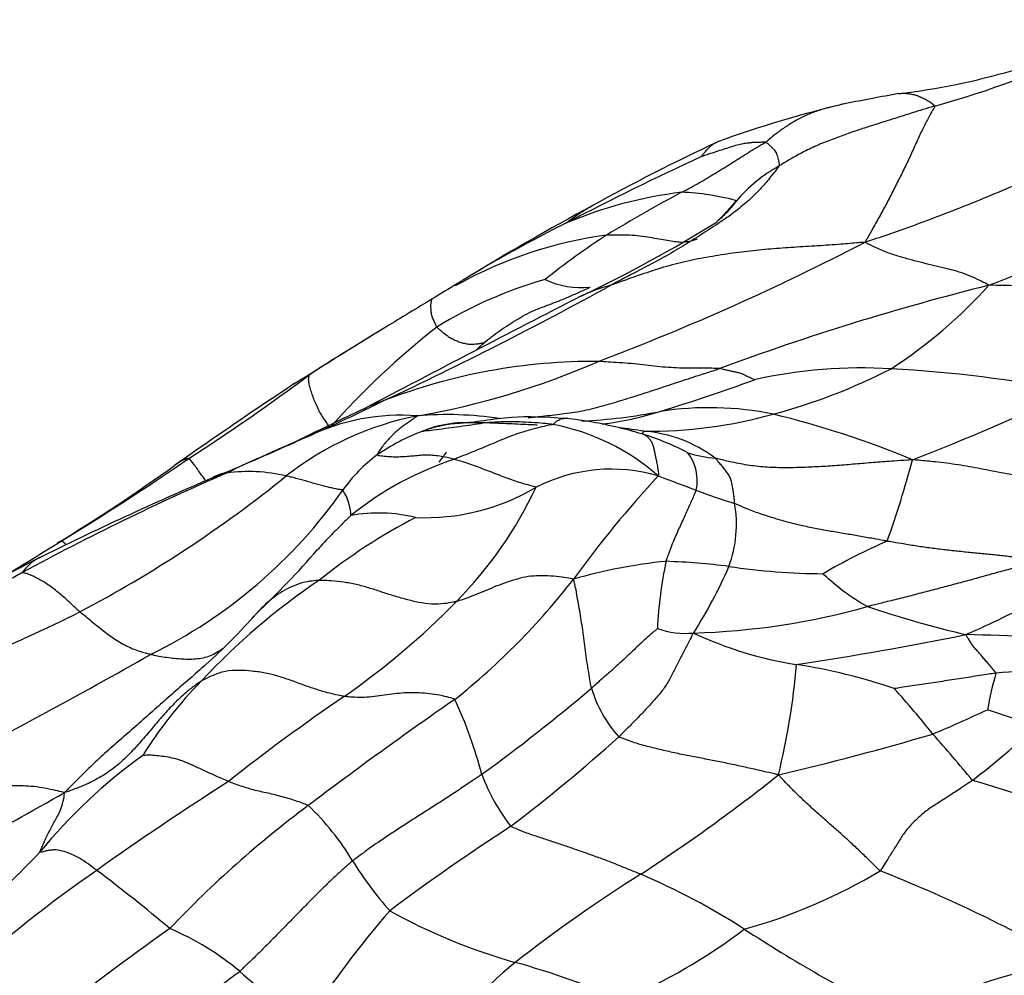
# Model space of a CAD drawing. Units: millimetres. Extents: x 0 to 835, y 0 to 1165.
# Drawn here: x 731 to 739, y 287 to 295 of the extents above; entities that cross this region are included whole.
import ezdxf
from ezdxf import colors
from ezdxf.entities.mleader import LeaderData, LeaderLine
from ezdxf.math import Vec2, Vec3

# ---------------------------------------------------------------- set-up
doc = ezdxf.new("R2010")
doc.units = ezdxf.units.MM
doc.layers.add('DV6_Défaut', color=7, linetype='Continuous')
doc.layers.add('Défaut', color=7, linetype='Continuous')

# ---------------------------------------------------------------- blocks, each defined once
blk = doc.blocks.new('_DOT')
at = {"color": 0}
blk.add_line((0, 0), (-1, 0), dxfattribs=at)
at = {"color": 0, "const_width": 0.333}
blk.add_lwpolyline([(-0.1665, 0, 1), (0.1665, 0, 1)], format="xyb", close=True, dxfattribs=at)
blk = doc.blocks.new('SE5')
at = {"layer": 'DV6_Défaut', "color": 7, "linetype": 'Continuous'}
for centre, radius, start, end in [((735.992, 301.4377), 7.6885, 285.42051, 295.73969), ((737.079, 299.7587), 5.6691, 276.70011, 286.38533), ((741.5597, 272.6657), 21.7998, 100.0902, 101.24945), ((739.4166, 285.0299), 9.2603, 103.16991, 110.00037), ((744.0443, 277.1607), 18.3126, 115.1844, 118.82638), ((747.2614, 269.5658), 26.5023, 114.86125, 117.53757), ((710.2446, 364.4169), 77.2124, 291.451393, 293.53052), ((737.3697, 292.4255), 1.2662, 118.90133, 139.67011), ((736.3762, 289.833), 3.5099, 96.9016, 112.93199), ((742.5012, 281.1311), 13.8335, 118.24602, 121.18561), ((735.9033, 291.4877), 1.8303, 74.05467, 88.39819), ((746.0277, 273.1783), 22.7585, 118.33215, 121.43773), ((734.4897, 294.8817), 2.519, 314.20617, 319.47599), ((734.3129, 295.0556), 2.7664, 317.07759, 319.11693), ((739.9491, 283.1165), 11.1082, 116.40795, 121.4167), ((730.4506, 302.344), 10.9309, 295.31675, 302.0193), ((735.8211, 289.4524), 3.5462, 97.82858, 118.76995), ((738.785, 287.6577), 6.3289, 122.99932, 128.65483), ((727.8448, 311.4978), 20.9322, 290.78066, 297.35566), ((719.5149, 321.4341), 32.948, 295.13094, 298.77098), ((741.2739, 280.485), 14.0449, 120.65927, 121.65226), ((735.7951, 289.1942), 3.5395, 105.79329, 121.57509), ((735.8211, 289.4524), 3.5462, 118.76995, 119.15499), ((735.132, 293.2472), 0.7134, 245.10973, 275.65758), ((735.7158, 291.2369), 1.3605, 104.58913, 116.09654), ((743.6194, 272.014), 21.1718, 104.04284, 110.31666), ((735.428, 295.3196), 4.1208, 303.08597, 317.8293), ((738.4383, 281.7034), 10.8498, 79.7872, 89.76859), ((837.0517, 93.9843), 223.1207, 117.180576, 117.697451), ((757.4816, 253.2456), 45.7404, 121.02917, 121.58457), ((755.0994, 256.6753), 41.5716, 121.26661, 122.31949), ((738.1878, 286.8144), 6.8657, 128.20196, 138.28013), ((748.2355, 267.9312), 28.388, 121.21058, 121.44026), ((748.2355, 267.9312), 28.388, 121.44026, 122.71577), ((735.2348, 287.1399), 4.7875, 89.56212, 111.14829), ((732.6972, 297.7965), 6.4089, 279.74487, 293.6813), ((722.4679, 305.8264), 17.4634, 302.69964, 306.65124), ((734.3273, 289.2912), 2.9039, 119.60812, 122.60995), ((737.4369, 287.8328), 4.0413, 86.58726, 102.60146), ((735.4328, 296.2544), 4.9283, 285.00178, 297.09515), ((737.0158, 280.251), 11.6348, 79.34451, 86.73962), ((757.0211, 255.193), 43.8649, 123.55631, 125.1164), ((731.3174, 306.1262), 15.2754, 286.97893, 290.05314), ((731.7268, 307.1664), 17.1763, 290.89636, 295.66906), ((724.3401, 310.2253), 20.7547, 294.29635, 296.21254), ((733.8481, 290.5472), 1.1112, 107.84782, 117.16415), ((747.9528, 260.4398), 34.3589, 115.16121, 116.14633), ((733.6466, 289.7307), 1.7546, 85.57514, 115.91644), ((734.024, 288.6156), 2.8747, 81.32888, 94.82892), ((734.912, 295.8629), 4.4318, 272.86511, 281.27072), ((734.9935, 293.9768), 2.5824, 276.85027, 287.68855), ((735.6835, 295.1758), 3.8218, 269.41753, 285.55648), ((736.1802, 288.8918), 2.6554, 78.52413, 98.70855), ((734.8736, 283.9441), 7.7697, 67.45017, 76.34021), ((734.2786, 288.9724), 2.5564, 101.20229, 128.02477), ((734.5502, 289.6005), 1.842, 48.79914, 79.1301), ((734.6281, 288.0585), 3.4217, 75.89552, 83.24198), ((734.4021, 289.7921), 1.6646, 110.33742, 124.84104), ((734.9611, 287.0976), 4.3112, 80.87595, 83.53897), ((734.6679, 288.1631), 3.3106, 72.74033, 76.12412), ((734.5491, 287.522), 3.9616, 75.2093, 76.65451), ((735.5583, 290.2407), 1.1169, 52.9782, 85.56486), ((735.0257, 289.3307), 2.0894, 61.98132, 72.6089), ((723.4006, 312.0212), 22.7763, 292.46657, 294.31013), ((739.2387, 276.2421), 16.3537, 112.88207, 115.44345), ((734.1914, 290.153), 1.2484, 126.36778, 144.98428), ((727.5273, 295.7345), 7.9306, 324.23775, 324.99251), ((736.3406, 292.3111), 1.1838, 253.64462, 264.68245), ((735.7063, 290.9471), 0.3776, 348.11833, 37.16465), ((720.3374, 307.8352), 20.3172, 301.16718, 304.69576), ((734.9124, 288.5837), 2.6698, 107.97105, 128.9088), ((730.2342, 293.1156), 7.876, 340.21589, 345.32151), ((740.782, 271.2835), 21.507, 113.48053, 118.4577), ((722.2708, 304.3908), 16.3684, 301.48617, 305.5526), ((732.2294, 290.7706), 0.2396, 93.98321, 121.87517), ((732.3954, 289.6786), 1.3435, 76.7242, 97.8111), ((735.3784, 289.678), 1.364, 73.59974, 117.01558), ((743.4622, 264.4815), 28.8241, 113.20609, 116.37292), ((726.2083, 299.0139), 10.3265, 297.68445, 308.97781), ((742.2738, 284.9316), 8.8908, 137.07574, 144.1625), ((741.7224, 306.3979), 16.5233, 248.86095, 250.01754), ((729.7432, 293.2782), 4.1878, 296.14467, 324.88697), ((732.841, 290.6497), 0.3947, 1.66919, 33.81873), ((733.8444, 292.4359), 1.7934, 267.49326, 300.65722), ((731.639, 292.3729), 3.4529, 315.55615, 334.62472), ((737.3003, 293.9017), 3.2702, 248.01039, 253.85904), ((735.4139, 290.588), 0.9924, 339.64944, 10.00479), ((733.4608, 289.4065), 1.2748, 76.14949, 100.1775), ((735.9932, 286.3651), 4.824, 117.49643, 128.75931), ((707.6338, 327.6643), 43.8629, 301.10653, 301.96101), ((739.5516, 286.0388), 4.8052, 113.3727, 120.41452), ((727.3311, 295.2599), 7.4502, 313.44242, 319.09467), ((741.858, 268.4836), 24.5277, 117.08955, 121.61717), ((730.8485, 289.9725), 0.3837, 120.09003, 145.13986), ((730.8485, 289.9725), 0.3837, 116.79905, 120.09003), ((736.229, 286.1675), 4.1363, 95.579, 106.32615), ((739.1695, 289.5759), 3.4169, 168.0359, 177.38126), ((735.5982, 284.1693), 6.1192, 82.99599, 87.85817), ((732.7876, 291.7848), 3.8767, 327.37954, 336.56151), ((737.1317, 295.3677), 5.185, 261.26531, 269.85945), ((736.0214, 285.5864), 5.4688, 123.87654, 137.21661), ((730.4326, 293.7384), 5.8686, 308.562, 322.14519), ((738.4048, 291.5359), 1.8666, 226.4612, 240.40155), ((729.558, 294.3988), 6.3573, 304.73275, 315.6534), ((735.3746, 296.4019), 7.3267, 293.47571, 298.72013), ((726.3112, 299.0919), 10.3486, 286.58568, 296.97948), ((735.8813, 295.6257), 5.9332, 271.65512, 285.66006), ((740.4029, 298.6147), 9.1787, 251.44979, 256.71196), ((728.9221, 292.9447), 4.6956, 311.65392, 318.77997), ((735.9894, 290.3943), 0.7021, 250.60393, 275.17495), ((737.3771, 292.5064), 3.1077, 244.77588, 261.17215), ((732.1713, 320.2649), 31.1899, 278.72046, 281.31943), ((738.0434, 275.911), 13.773, 84.41437, 88.96055), ((706.6437, 333.4422), 50.5124, 297.29111, 299.59297), ((730.7781, 289.9723), 6.1455, 346.41381, 354.98897), ((736.2295, 284.9893), 4.4966, 70.87454, 81.42263), ((739.0525, 283.8409), 5.5475, 86.5623, 95.29911), ((734.439, 286.8833), 3.4287, 135.16033, 148.24838), ((741.0896, 288.6146), 2.6574, 163.60393, 170.24619), ((725.6719, 300.4548), 14.7232, 305.93363, 310.39749), ((736.212, 289.5399), 1.0417, 196.61175, 222.09338), ((733.1665, 285.0526), 6.1719, 38.13713, 42.6935), ((742.6875, 275.2529), 16.8582, 124.33086, 128.34649), ((753.5277, 261.0216), 34.1902, 124.64517, 127.13998), ((730.6695, 287.5726), 3.7672, 14.77615, 24.74466), ((731.9104, 303.1574), 15.5447, 293.14699, 294.96206), ((730.8829, 266.0659), 24.2181, 70.75052, 71.7416), ((734.5984, 293.3851), 6.1701, 307.40555, 313.77696), ((725.4783, 299.97), 14.9352, 307.40609, 311.83089), ((730.8746, 313.3414), 25.4992, 283.32545, 286.27548), ((727.1974, 279.2653), 14.4667, 39.58554, 41.568), ((734.1248, 285.0695), 4.4562, 125.71601, 140.66694), ((735.7829, 289.0748), 1.5672, 200.20647, 218.16771), ((727.2062, 300.5756), 15.3702, 303.18354, 308.39186), ((746.3834, 266.3118), 26.2972, 122.56592, 125.41229), ((732.9338, 270.1821), 19.0854, 70.42132, 73.52481), ((712.8147, 320.028), 36.4383, 296.78916, 299.72361), ((738.009, 281.3702), 8.5998, 126.57234, 136.7253), ((731.3836, 286.6966), 2.1797, 31.10511, 46.46777), ((744.536, 272.717), 18.3449, 122.97715, 126.76915), ((725.5526, 292.7324), 7.0484, 304.93564, 316.64984), ((735.6761, 289.3072), 2.8444, 211.46204, 221.77483), ((737.1345, 279.0867), 10.5271, 124.67568, 132.22958), ((722.6552, 276.4435), 14.1345, 49.96339, 53.08244), ((742.2092, 277.2252), 12.3857, 122.14812, 127.98199), ((733.3405, 282.3723), 5.8053, 57.37214, 66.89411), ((735.2755, 291.5876), 4.4882, 285.44331, 300.99925), ((733.0119, 276.1609), 12.4506, 60.62288, 68.44093), ((740.5504, 281.404), 9.2215, 139.34186, 146.39712), ((735.9145, 291.6822), 4.8786, 241.0741, 254.20875), ((741.2424, 273.6238), 16.6206, 124.83853, 129.32767), ((730.8554, 285.1647), 2.2823, 50.04618, 66.98735), ((733.6843, 290.9162), 4.5956, 292.81474, 307.32155), ((743.8633, 298.6575), 13.5838, 237.02832, 243.09334), ((736.5447, 284.574), 3.1079, 129.04576, 148.59505), ((732.6595, 280.0681), 7.183, 66.9986, 74.43528), ((741.2538, 278.2411), 9.0253, 103.67801, 113.07776), ((689.8492, 343.6958), 70.9085, 305.627529, 306.796006), ((734.8294, 289.7251), 3.7674, 228.25553, 238.65861)]:
    blk.add_arc(centre, radius, start, end, dxfattribs=at)
for points, knots in [([(737.7404, 294.1283), (737.7459, 294.1292), (737.7634, 294.1314), (737.7931, 294.1321), (737.8289, 294.1285), (737.8646, 294.1206), (737.8999, 294.1095), (737.9343, 294.0957), (737.9692, 294.0779), (738.001, 294.0581), (738.0248, 294.0395), (738.0368, 294.0295), (738.0364, 294.026)], [0, 0, 0, 0, 0.054666, 0.172832, 0.290999, 0.409166, 0.527333, 0.6455, 0.763666, 0.881833, 0.970458, 1, 1, 1, 1]), ([(737.3078, 294.0468), (737.2884, 294.043), (737.2368, 294.0322), (737.1541, 294.0121), (737.0602, 293.9836), (736.9693, 293.9477), (736.8837, 293.9013), (736.801, 293.8496), (736.7293, 293.7977), (736.6794, 293.756), (736.6547, 293.7347), (736.6478, 293.7298)], [0, 0, 0, 0, 0.078579, 0.210211, 0.341842, 0.473474, 0.605105, 0.736737, 0.868368, 0.967092, 1, 1, 1, 1]), ([(738.0364, 294.026), (738.0265, 294.0231), (737.9869, 294.0115), (737.9076, 293.9881), (737.799, 293.9537), (737.6806, 293.9158), (737.562, 293.8788), (737.4437, 293.8408), (737.3258, 293.8014), (737.2084, 293.7588), (737.0917, 293.713), (736.977, 293.6602), (736.8741, 293.6052), (736.8014, 293.561), (736.7652, 293.5384), (736.7577, 293.534)], [0, 0, 0, 0, 0.022727, 0.090909, 0.181818, 0.272727, 0.363636, 0.454545, 0.545455, 0.636364, 0.727273, 0.818182, 0.909091, 0.977273, 1, 1, 1, 1]), ([(738.0364, 294.026), (738.0359, 294.0204), (738.0202, 293.9938), (737.9892, 293.9395), (737.9468, 293.8574), (737.9002, 293.7599), (737.8525, 293.6527), (737.8017, 293.5445), (737.7488, 293.4384), (737.6942, 293.3302), (737.638, 293.2206), (737.5801, 293.1136), (737.5262, 293.0184), (737.4867, 292.9505), (737.467, 292.9167), (737.4634, 292.9064)], [0, 0, 0, 0, 0.022727, 0.090909, 0.181818, 0.272727, 0.363636, 0.454545, 0.545455, 0.636364, 0.727273, 0.818182, 0.909091, 0.977273, 1, 1, 1, 1]), ([(740.2022, 294.0102), (740.1833, 294.0022), (740.0998, 293.9691), (739.9327, 293.9028), (739.7032, 293.8101), (739.4543, 293.7061), (739.2056, 293.6023), (738.959, 293.4923), (738.7129, 293.3813), (738.4656, 293.2777), (738.2177, 293.1779), (737.9691, 293.0819), (737.7406, 292.9995), (737.5742, 292.9426), (737.491, 292.9146), (737.4634, 292.9064)], [0, 0, 0, 0, 0.022727, 0.090909, 0.181818, 0.272727, 0.363636, 0.454545, 0.545455, 0.636364, 0.727273, 0.818182, 0.909091, 0.977273, 1, 1, 1, 1]), ([(735.9544, 293.3174), (735.96, 293.3204), (735.9822, 293.3317), (736.0265, 293.3544), (736.0854, 293.3878), (736.1501, 293.4241), (736.2117, 293.4627), (736.2731, 293.5001), (736.3352, 293.537), (736.3951, 293.5763), (736.4571, 293.6153), (736.5201, 293.6546), (736.5781, 293.6899), (736.6214, 293.7143), (736.6431, 293.7263), (736.6478, 293.7298)], [0, 0, 0, 0, 0.022727, 0.090909, 0.181818, 0.272727, 0.363636, 0.454545, 0.545455, 0.636364, 0.727273, 0.818182, 0.909091, 0.977273, 1, 1, 1, 1]), ([(736.1192, 293.612), (736.1203, 293.6131), (736.1281, 293.6238), (736.1436, 293.6446), (736.1663, 293.6709), (736.1921, 293.6976), (736.2198, 293.7181), (736.2396, 293.7278), (736.2494, 293.7317)], [0, 0, 0, 0, 0.0509285, 0.2037139, 0.4074278, 0.6111417, 0.8148555, 1, 1, 1, 1]), ([(736.6478, 293.7298), (736.6457, 293.7302), (736.634, 293.7295), (736.6102, 293.7281), (736.5768, 293.7277), (736.5393, 293.7264), (736.4994, 293.7211), (736.462, 293.7175), (736.4134, 293.7064), (736.3542, 293.6869), (736.2974, 293.6696), (736.2377, 293.6505), (736.1826, 293.6316), (736.1422, 293.6191), (736.1216, 293.6126), (736.1192, 293.612)], [0, 0, 0, 0, 0.022727, 0.090909, 0.181818, 0.272727, 0.363636, 0.454545, 0.545455, 0.636364, 0.727273, 0.818182, 0.909091, 0.977273, 1, 1, 1, 1]), ([(736.6478, 293.7298), (736.6499, 293.7294), (736.6548, 293.7251), (736.6647, 293.7166), (736.6794, 293.7035), (736.6955, 293.6881), (736.7091, 293.6732), (736.7234, 293.6597), (736.7329, 293.6429), (736.7398, 293.6197), (736.7473, 293.5979), (736.7526, 293.5765), (736.7559, 293.5582), (736.7585, 293.5447), (736.7599, 293.5377), (736.7577, 293.534)], [0, 0, 0, 0, 0.022727, 0.090909, 0.181818, 0.272727, 0.363636, 0.454545, 0.545455, 0.636364, 0.727273, 0.818182, 0.909091, 0.977273, 1, 1, 1, 1]), ([(736.7577, 293.534), (736.7542, 293.5281), (736.7301, 293.497), (736.681, 293.4358), (736.6124, 293.3546), (736.5259, 293.2657), (736.4148, 293.1733), (736.2997, 293.0876), (736.1667, 293.0016), (736.0197, 292.9086), (735.8713, 292.818), (735.7091, 292.7293), (735.5548, 292.6491), (735.4432, 292.5903), (735.3873, 292.5608), (735.3731, 292.5535)], [0, 0, 0, 0, 0.022727, 0.090909, 0.181818, 0.272727, 0.363636, 0.454545, 0.545455, 0.636364, 0.727273, 0.818182, 0.909091, 0.977273, 1, 1, 1, 1]), ([(735.0086, 293.0655), (735.0086, 293.0671), (735.0379, 293.0898), (735.097, 293.134), (735.1623, 293.1753), (735.2052, 293.199), (735.2168, 293.2053)], [0, 0, 0, 0, 0.1054467, 0.4217868, 0.8435736, 1, 1, 1, 1]), ([(736.4044, 293.245), (736.4009, 293.2396), (736.3727, 293.2046), (736.3206, 293.1434), (736.2702, 293.0963), (736.2428, 293.0733)], [0, 0, 0, 0, 0.139413, 0.55765, 1, 1, 1, 1]), ([(736.0827, 292.9304), (736.0826, 292.9317), (736.0684, 292.9268), (736.0397, 292.9174), (735.9972, 292.9079), (735.9497, 292.9043), (735.8976, 292.9107), (735.8366, 292.9195), (735.7701, 292.9326), (735.6964, 292.9453), (735.6144, 292.9565), (735.529, 292.9669), (735.4415, 292.9664), (735.3782, 292.9664), (735.3465, 292.9665), (735.3381, 292.9656)], [0, 0, 0, 0, 0.022727, 0.090909, 0.181818, 0.272727, 0.363636, 0.454545, 0.545455, 0.636364, 0.727273, 0.818182, 0.909091, 0.977273, 1, 1, 1, 1]), ([(737.4634, 292.9064), (737.4429, 292.906), (737.3787, 292.9001), (737.2495, 292.8887), (737.0721, 292.877), (736.8791, 292.8652), (736.687, 292.8516), (736.4952, 292.8333), (736.3039, 292.8077), (736.1134, 292.7752), (735.9238, 292.7356), (735.7371, 292.6807), (735.5682, 292.6227), (735.446, 292.5793), (735.3849, 292.5574), (735.3731, 292.5535)], [0, 0, 0, 0, 0.022727, 0.090909, 0.181818, 0.272727, 0.363636, 0.454545, 0.545455, 0.636364, 0.727273, 0.818182, 0.909091, 0.977273, 1, 1, 1, 1]), ([(738.4821, 292.5531), (738.4749, 292.5581), (738.4491, 292.5717), (738.3967, 292.5983), (738.3231, 292.6324), (738.2376, 292.6625), (738.1504, 292.6866), (738.059, 292.7082), (737.9655, 292.7301), (737.8687, 292.7549), (737.7704, 292.7815), (737.6703, 292.8118), (737.5765, 292.8501), (737.5077, 292.8836), (737.4732, 292.901), (737.4634, 292.9064)], [0, 0, 0, 0, 0.022727, 0.090909, 0.181818, 0.272727, 0.363636, 0.454545, 0.545455, 0.636364, 0.727273, 0.818182, 0.909091, 0.977273, 1, 1, 1, 1]), ([(734.1587, 292.5967), (734.1555, 292.5947), (734.1482, 292.5902), (734.1384, 292.584), (734.1273, 292.5775), (734.1188, 292.5721), (734.1139, 292.5687), (734.1112, 292.5668), (734.1109, 292.5665), (734.111, 292.5665)], [0, 0, 0, 0, 0.104803, 0.280304, 0.515423, 0.76575, 0.896705, 0.964826, 1, 1, 1, 1]), ([(734.3316, 292.0797), (734.3358, 292.0842), (734.3571, 292.1014), (734.4, 292.1356), (734.4605, 292.1801), (734.5279, 292.2256), (734.5968, 292.2682), (734.6634, 292.31), (734.7445, 292.3494), (734.8391, 292.3845), (734.9312, 292.4188), (735.0226, 292.4562), (735.1054, 292.4925), (735.1652, 292.5203), (735.195, 292.5343), (735.2024, 292.5373)], [0, 0, 0, 0, 0.022727, 0.090909, 0.181818, 0.272727, 0.363636, 0.454545, 0.545455, 0.636364, 0.727273, 0.818182, 0.909091, 0.977273, 1, 1, 1, 1]), ([(733.9418, 292.2097), (733.9397, 292.2124), (733.9343, 292.2248), (733.9238, 292.2492), (733.9093, 292.2812), (733.8979, 292.3148), (733.8951, 292.349), (733.8936, 292.3794), (733.8944, 292.4027), (733.8967, 292.4213), (733.9024, 292.4357), (733.9032, 292.4398), (733.9036, 292.4407), (733.9036, 292.4408)], [0, 0, 0, 0, 0.02774, 0.11096, 0.221921, 0.332881, 0.443841, 0.554802, 0.665762, 0.776722, 0.887683, 0.998643, 1, 1, 1, 1]), ([(734.3316, 292.0797), (734.3271, 292.0784), (734.3155, 292.0762), (734.2921, 292.0724), (734.2588, 292.0675), (734.2233, 292.065), (734.1898, 292.07), (734.1532, 292.077), (734.1175, 292.0884), (734.0827, 292.1045), (734.0438, 292.1239), (734.0091, 292.1501), (733.9785, 292.1771), (733.9554, 292.1969), (733.9439, 292.2068), (733.9418, 292.2097)], [0, 0, 0, 0, 0.022727, 0.090909, 0.181818, 0.272727, 0.363636, 0.454545, 0.545455, 0.636364, 0.727273, 0.818182, 0.909091, 0.977273, 1, 1, 1, 1]), ([(734.2623, 292.018), (734.2774, 292.032), (734.2997, 292.0522), (734.3222, 292.0723), (734.3316, 292.0797)], [0, 0, 0, 0, 0.681208, 1, 1, 1, 1]), ([(736.2683, 291.8687), (736.2625, 291.8693), (736.2354, 291.87), (736.1813, 291.8714), (736.1077, 291.873), (736.0253, 291.8727), (735.9364, 291.8723), (735.8475, 291.8775), (735.7552, 291.8849), (735.6597, 291.8956), (735.565, 291.9082), (735.4678, 291.9149), (735.3778, 291.9201), (735.3125, 291.9248), (735.2798, 291.9272), (735.2713, 291.9273)], [0, 0, 0, 0, 0.022727, 0.090909, 0.181818, 0.272727, 0.363636, 0.454545, 0.545455, 0.636364, 0.727273, 0.818182, 0.909091, 0.977273, 1, 1, 1, 1]), ([(733.0632, 291.3834), (733.0599, 291.3869), (733.0497, 291.4026), (733.0291, 291.4341), (732.9998, 291.4774), (732.9708, 291.5258), (732.9501, 291.5752), (732.9293, 291.6216), (732.9133, 291.6658), (732.9011, 291.7102), (732.8905, 291.7499), (732.8873, 291.7797), (732.8891, 291.8001), (732.8926, 291.8112), (732.8946, 291.8163), (732.8926, 291.8158)], [0, 0, 0, 0, 0.022727, 0.090909, 0.181818, 0.272727, 0.363636, 0.454545, 0.545455, 0.636364, 0.727273, 0.818182, 0.909091, 0.977273, 1, 1, 1, 1]), ([(734.6922, 291.4643), (734.7377, 291.4688), (734.8375, 291.4807), (734.9915, 291.4982), (735.154, 291.5218), (735.3152, 291.5629), (735.4749, 291.6116), (735.6342, 291.6614), (735.7929, 291.7136), (735.9513, 291.7659), (736.0965, 291.8136), (736.2021, 291.8476), (736.2551, 291.8645), (736.2683, 291.8687)], [0, 0, 0, 0, 0.0850207, 0.186685, 0.2883494, 0.3900138, 0.4916781, 0.5933425, 0.6950069, 0.7966713, 0.8983356, 0.9745839, 1, 1, 1, 1]), ([(736.5552, 291.7768), (736.5549, 291.7771), (736.5476, 291.7799), (736.5339, 291.7859), (736.5151, 291.7943), (736.4945, 291.8039), (736.4737, 291.8134), (736.4541, 291.8245), (736.4279, 291.8334), (736.3953, 291.8393), (736.364, 291.8463), (736.3324, 291.8534), (736.3035, 291.8602), (736.2824, 291.8656), (736.272, 291.8684), (736.2683, 291.8687)], [0, 0, 0, 0, 0.022727, 0.090909, 0.181818, 0.272727, 0.363636, 0.454545, 0.545455, 0.636364, 0.727273, 0.818182, 0.909091, 0.977273, 1, 1, 1, 1]), ([(733.782, 291.4801), (733.7801, 291.4781), (733.7694, 291.4701), (733.7481, 291.4541), (733.7191, 291.4335), (733.687, 291.4124), (733.6535, 291.3894), (733.6203, 291.3628), (733.5889, 291.3326), (733.5586, 291.3019), (733.5282, 291.2704), (733.5002, 291.2351), (733.4758, 291.2002), (733.4584, 291.1735), (733.4498, 291.1601), (733.4511, 291.1583)], [0, 0, 0, 0, 0.022727, 0.090909, 0.181818, 0.272727, 0.363636, 0.454545, 0.545455, 0.636364, 0.727273, 0.818182, 0.909091, 0.977273, 1, 1, 1, 1]), ([(733.8236, 291.3529), (733.8224, 291.3535), (733.843, 291.3625), (733.8845, 291.3795), (733.943, 291.3973), (734.0062, 291.4103), (734.0671, 291.4208), (734.1277, 291.4258), (734.1762, 291.4256), (734.2045, 291.4251), (734.2118, 291.425)], [0, 0, 0, 0, 0.039364, 0.157457, 0.314913, 0.47237, 0.629827, 0.787284, 0.94474, 1, 1, 1, 1]), ([(734.8975, 291.4095), (734.8901, 291.4108), (734.8563, 291.4147), (734.7889, 291.4215), (734.6967, 291.4261), (734.5961, 291.4312), (734.4961, 291.4311), (734.3971, 291.4281), (734.3, 291.4159), (734.2038, 291.4003), (734.1074, 291.3874), (734.0108, 291.3754), (733.9228, 291.362), (733.8579, 291.3553), (733.8253, 291.3521), (733.8236, 291.3529)], [0, 0, 0, 0, 0.022727, 0.090909, 0.181818, 0.272727, 0.363636, 0.454545, 0.545455, 0.636364, 0.727273, 0.818182, 0.909091, 0.977273, 1, 1, 1, 1]), ([(734.1246, 291.4182), (734.1023, 291.4165), (734.0526, 291.4114), (733.9777, 291.399), (733.9062, 291.3812), (733.8549, 291.364), (733.8293, 291.355), (733.8236, 291.3529)], [0, 0, 0, 0, 0.214933, 0.476622, 0.738311, 0.934578, 1, 1, 1, 1]), ([(734.8975, 291.4095), (734.8932, 291.4081), (734.8681, 291.403), (734.8181, 291.3925), (734.7496, 291.3757), (734.6753, 291.3554), (734.6012, 291.3317), (734.5275, 291.3039), (734.4544, 291.2742), (734.3817, 291.2434), (734.3087, 291.2129), (734.2353, 291.1831), (734.168, 291.156), (734.1191, 291.1359), (734.0947, 291.1258), (734.0886, 291.1233)], [0, 0, 0, 0, 0.022727, 0.090909, 0.181818, 0.272727, 0.363636, 0.454545, 0.545455, 0.636364, 0.727273, 0.818182, 0.909091, 0.977273, 1, 1, 1, 1]), ([(734.9994, 291.4576), (734.8342, 291.4684), (734.6206, 291.4832), (734.3639, 291.4439), (734.2398, 291.4277), (734.1783, 291.4218), (734.1485, 291.4197), (734.1335, 291.4187), (734.1273, 291.4184), (734.125, 291.4182), (734.1246, 291.4182), (734.1244, 291.4182)], [0, 0, 0, 0, 0.475601, 0.737313, 0.870102, 0.936535, 0.969693, 0.986128, 0.993582, 0.996912, 1, 1, 1, 1]), ([(734.7667, 291.4044), (734.7593, 291.4046), (734.7288, 291.4059), (734.6675, 291.4085), (734.5833, 291.4121), (734.4915, 291.4162), (734.4003, 291.4207), (734.3078, 291.4234), (734.2205, 291.4237), (734.1616, 291.421), (734.1295, 291.4186), (734.1246, 291.4182)], [0, 0, 0, 0, 0.034825, 0.139302, 0.278603, 0.417905, 0.557206, 0.696508, 0.83581, 0.975111, 1, 1, 1, 1]), ([(735.0012, 291.4577), (734.9983, 291.4576), (734.9893, 291.4575), (734.9732, 291.456), (734.9581, 291.4528), (734.9472, 291.4456), (734.9353, 291.4396), (734.9234, 291.4336), (734.9124, 291.4225), (734.9045, 291.4145), (734.9004, 291.4104), (734.8975, 291.4095)], [0, 0, 0, 0, 0.061159, 0.195279, 0.3294, 0.46352, 0.59764, 0.73176, 0.86588, 0.96647, 1, 1, 1, 1]), ([(735.0308, 291.4564), (735.0303, 291.4564), (735.0238, 291.457), (735.014, 291.4575), (735.0045, 291.4577), (735.0012, 291.4577)], [0, 0, 0, 0, 0.043294, 0.662924, 1, 1, 1, 1]), ([(735.6447, 291.3543), (735.6415, 291.3542), (735.6407, 291.352), (735.6391, 291.3479), (735.637, 291.3445), (735.6346, 291.341), (735.6333, 291.338), (735.6342, 291.3371), (735.6349, 291.336), (735.635, 291.334), (735.638, 291.3325), (735.6422, 291.3301), (735.6457, 291.3279), (735.6483, 291.326), (735.6495, 291.325), (735.6502, 291.3246)], [0, 0, 0, 0, 0.022727, 0.090909, 0.181818, 0.272727, 0.363636, 0.454545, 0.545455, 0.636364, 0.727273, 0.818182, 0.909091, 0.977273, 1, 1, 1, 1]), ([(735.6502, 291.3246), (735.6512, 291.324), (735.6569, 291.3208), (735.668, 291.3139), (735.6822, 291.3015), (735.697, 291.2828), (735.711, 291.2602), (735.7211, 291.2322), (735.7282, 291.2005), (735.7361, 291.1669), (735.7434, 291.1295), (735.7515, 291.0902), (735.7597, 291.0449), (735.764, 291.0089), (735.766, 290.9907), (735.7635, 290.9865)], [0, 0, 0, 0, 0.022727, 0.090909, 0.181818, 0.272727, 0.363636, 0.454545, 0.545455, 0.636364, 0.727273, 0.818182, 0.909091, 0.977273, 1, 1, 1, 1]), ([(732.8124, 291.283), (732.8067, 291.2802), (732.7944, 291.2741), (732.7823, 291.2675), (732.7759, 291.2638)], [0, 0, 0, 0, 0.4656279, 1, 1, 1, 1]), ([(732.8798, 291.3088), (732.8763, 291.3076), (732.8667, 291.3045), (732.8477, 291.2983), (732.8281, 291.2903), (732.8157, 291.2845), (732.8124, 291.283)], [0, 0, 0, 0, 0.105842, 0.423367, 0.846733, 1, 1, 1, 1]), ([(733.4511, 291.1583), (733.4528, 291.156), (733.4736, 291.1534), (733.5149, 291.1485), (733.5706, 291.1441), (733.6288, 291.1435), (733.6848, 291.1471), (733.74, 291.1514), (733.7946, 291.1562), (733.849, 291.1614), (733.9063, 291.1588), (733.9653, 291.1521), (734.0207, 291.1422), (734.0624, 291.1307), (734.0834, 291.1248), (734.0886, 291.1233)], [0, 0, 0, 0, 0.022727, 0.090909, 0.181818, 0.272727, 0.363636, 0.454545, 0.545455, 0.636364, 0.727273, 0.818182, 0.909091, 0.977273, 1, 1, 1, 1]), ([(731.9023, 291.1307), (731.9008, 291.131), (731.8905, 291.1277), (731.87, 291.1211), (731.8432, 291.1101), (731.8169, 291.0936), (731.7986, 291.0815), (731.7893, 291.0747), (731.788, 291.0737)], [0, 0, 0, 0, 0.060127, 0.240509, 0.481017, 0.721526, 0.962035, 1, 1, 1, 1]), ([(732.0419, 290.9455), (732.0391, 290.9493), (732.0249, 290.9695), (731.9998, 291.0055), (731.9672, 291.0505), (731.9402, 291.0869), (731.9208, 291.1118), (731.9097, 291.1247), (731.9046, 291.1304), (731.9023, 291.1307)], [0, 0, 0, 0, 0.045034, 0.236028, 0.427021, 0.618014, 0.809007, 0.952252, 1, 1, 1, 1]), ([(734.0886, 291.1233), (734.0937, 291.1218), (734.1139, 291.116), (734.1543, 291.1043), (734.2106, 291.0859), (734.2728, 291.0632), (734.3352, 291.0402), (734.398, 291.016), (734.461, 290.9914), (734.524, 290.9671), (734.5865, 290.9442), (734.6465, 290.9263), (734.7003, 290.912), (734.7393, 290.9018), (734.7587, 290.8968), (734.7588, 290.8932)], [0, 0, 0, 0, 0.022727, 0.090909, 0.181818, 0.272727, 0.363636, 0.454545, 0.545455, 0.636364, 0.727273, 0.818182, 0.909091, 0.977273, 1, 1, 1, 1]), ([(737.8532, 291.1198), (737.8368, 291.118), (737.7871, 291.1145), (737.6875, 291.1076), (737.5506, 291.0974), (737.4016, 291.0847), (737.2528, 291.0724), (737.1041, 291.062), (736.9556, 291.0555), (736.8074, 291.0521), (736.6598, 291.0555), (736.5132, 291.0712), (736.3811, 291.0954), (736.2864, 291.1184), (736.2392, 291.1305), (736.2308, 291.1324)], [0, 0, 0, 0, 0.022727, 0.090909, 0.181818, 0.272727, 0.363636, 0.454545, 0.545455, 0.636364, 0.727273, 0.818182, 0.909091, 0.977273, 1, 1, 1, 1]), ([(736.3912, 290.7604), (736.3908, 290.7641), (736.3896, 290.7786), (736.387, 290.8072), (736.3826, 290.8442), (736.377, 290.8841), (736.3689, 290.9222), (736.3612, 290.9573), (736.3461, 290.9897), (736.324, 291.0205), (736.303, 291.0497), (736.2795, 291.0772), (736.2574, 291.1023), (736.2415, 291.1207), (736.2336, 291.13), (736.2308, 291.1324)], [0, 0, 0, 0, 0.022727, 0.090909, 0.181818, 0.272727, 0.363636, 0.454545, 0.545455, 0.636364, 0.727273, 0.818182, 0.909091, 0.977273, 1, 1, 1, 1]), ([(739.9323, 290.8698), (739.9207, 290.8715), (739.8562, 290.8789), (739.7275, 290.8919), (739.5514, 290.9006), (739.36, 290.9101), (739.1691, 290.9223), (738.9794, 290.9419), (738.7904, 290.9733), (738.6022, 291.0079), (738.4151, 291.0452), (738.2286, 291.0793), (738.0582, 291.1), (737.9346, 291.1118), (737.8728, 291.1176), (737.8532, 291.1198)], [0, 0, 0, 0, 0.022727, 0.090909, 0.181818, 0.272727, 0.363636, 0.454545, 0.545455, 0.636364, 0.727273, 0.818182, 0.909091, 0.977273, 1, 1, 1, 1]), ([(733.1689, 290.8694), (733.1671, 290.8707), (733.1552, 290.8723), (733.1312, 290.8756), (733.0964, 290.8825), (733.0576, 290.8918), (733.0171, 290.9019), (732.9741, 290.9127), (732.9308, 290.9245), (732.8869, 290.938), (732.8412, 290.9513), (732.7951, 290.9634), (732.7532, 290.9742), (732.7229, 290.9817), (732.7078, 290.9854), (732.7039, 290.9862)], [0, 0, 0, 0, 0.022727, 0.090909, 0.181818, 0.272727, 0.363636, 0.454545, 0.545455, 0.636364, 0.727273, 0.818182, 0.909091, 0.977273, 1, 1, 1, 1]), ([(735.8269, 290.2842), (735.8284, 290.2897), (735.8361, 290.3104), (735.8515, 290.3518), (735.8718, 290.4077), (735.8965, 290.4662), (735.9211, 290.5228), (735.9456, 290.5774), (735.9702, 290.6302), (735.9935, 290.6814), (736.0158, 290.7307), (736.0367, 290.778), (736.0552, 290.8202), (736.0682, 290.8504), (736.0747, 290.8654), (736.0758, 290.8694)], [0, 0, 0, 0, 0.022727, 0.090909, 0.181818, 0.272727, 0.363636, 0.454545, 0.545455, 0.636364, 0.727273, 0.818182, 0.909091, 0.977273, 1, 1, 1, 1]), ([(737.6454, 290.4497), (737.6357, 290.4514), (737.5973, 290.4585), (737.5203, 290.4725), (737.4144, 290.4912), (737.2989, 290.5108), (737.1833, 290.5306), (737.0678, 290.5516), (736.9525, 290.5748), (736.8376, 290.6024), (736.7237, 290.6357), (736.6103, 290.6714), (736.5074, 290.7084), (736.4345, 290.7407), (736.3983, 290.7574), (736.3912, 290.7604)], [0, 0, 0, 0, 0.022727, 0.090909, 0.181818, 0.272727, 0.363636, 0.454545, 0.545455, 0.636364, 0.727273, 0.818182, 0.909091, 0.977273, 1, 1, 1, 1]), ([(733.2355, 290.6612), (733.2274, 290.6537), (733.1973, 290.6238), (733.137, 290.5641), (733.0539, 290.4811), (732.9873, 290.4097), (732.951, 290.3694), (732.9439, 290.3614)], [0, 0, 0, 0, 0.077065, 0.308259, 0.616518, 0.924777, 1, 1, 1, 1]), ([(730.8522, 290.4506), (730.8511, 290.4504), (730.8448, 290.4476), (730.8335, 290.442), (730.8244, 290.436), (730.8198, 290.4324)], [0, 0, 0, 0, 0.135221, 0.540884, 1, 1, 1, 1]), ([(730.8937, 290.4219), (730.8927, 290.4229), (730.8858, 290.4296), (730.8739, 290.4409), (730.8627, 290.448), (730.8564, 290.4501), (730.8534, 290.4509), (730.8522, 290.4506)], [0, 0, 0, 0, 0.052612, 0.368408, 0.684204, 0.921051, 1, 1, 1, 1]), ([(738.9183, 290.2822), (738.9087, 290.2856), (738.8701, 290.2925), (738.7926, 290.3055), (738.6863, 290.3196), (738.5706, 290.3321), (738.455, 290.3437), (738.3395, 290.355), (738.224, 290.3666), (738.1084, 290.3794), (737.9927, 290.3938), (737.877, 290.4104), (737.7709, 290.4277), (737.6936, 290.4412), (737.655, 290.448), (737.6454, 290.4497)], [0, 0, 0, 0, 0.022727, 0.090909, 0.181818, 0.272727, 0.363636, 0.454545, 0.545455, 0.636364, 0.727273, 0.818182, 0.909091, 0.977273, 1, 1, 1, 1]), ([(738.9183, 290.2822), (738.9042, 290.2793), (738.8607, 290.2697), (738.7739, 290.2501), (738.6546, 290.2203), (738.5246, 290.1854), (738.3947, 290.1483), (738.2646, 290.1126), (738.1345, 290.078), (738.0043, 290.0438), (737.8741, 290.01), (737.7438, 289.977), (737.6244, 289.9473), (737.5374, 289.926), (737.4937, 289.9154), (737.4829, 289.9128)], [0, 0, 0, 0, 0.022727, 0.090909, 0.181818, 0.272727, 0.363636, 0.454545, 0.545455, 0.636364, 0.727273, 0.818182, 0.909091, 0.977273, 1, 1, 1, 1]), ([(730.5337, 290.1918), (730.5216, 290.1852), (730.4748, 290.1587), (730.3812, 290.1057), (730.253, 290.0327), (730.1135, 289.953), (729.9602, 289.8754), (729.8028, 289.7963), (729.6426, 289.7183), (729.4825, 289.6361), (729.3236, 289.5505), (729.1664, 289.4636), (729.0238, 289.3813), (728.9206, 289.3206), (728.869, 289.2901), (728.8595, 289.2845)], [0, 0, 0, 0, 0.022727, 0.090909, 0.181818, 0.272727, 0.363636, 0.454545, 0.545455, 0.636364, 0.727273, 0.818182, 0.909091, 0.977273, 1, 1, 1, 1]), ([(731.006, 289.8696), (731.0019, 289.8732), (730.9862, 289.8882), (730.9546, 289.9179), (730.9113, 289.9579), (730.8639, 289.9989), (730.8176, 290.0374), (730.7737, 290.0729), (730.7307, 290.1022), (730.6887, 290.1275), (730.6474, 290.1493), (730.6068, 290.1691), (730.5705, 290.1839), (730.5463, 290.1886), (730.5345, 290.1905), (730.5337, 290.1918)], [0, 0, 0, 0, 0.022727, 0.090909, 0.181818, 0.272727, 0.363636, 0.454545, 0.545455, 0.636364, 0.727273, 0.818182, 0.909091, 0.977273, 1, 1, 1, 1]), ([(732.9731, 290.1268), (732.9649, 290.1267), (732.9329, 290.1249), (732.87, 290.1178), (732.7877, 290.094), (732.7054, 290.0573), (732.6318, 290.0123), (732.5639, 289.9593), (732.5032, 289.9027), (732.457, 289.8541), (732.4295, 289.8239), (732.4204, 289.8137)], [0, 0, 0, 0, 0.0332759, 0.1331036, 0.2662073, 0.3993109, 0.5324145, 0.6655181, 0.7986218, 0.9317254, 1, 1, 1, 1]), ([(734.1042, 289.9551), (734.0959, 289.953), (734.0623, 289.9458), (733.9946, 289.9331), (733.8982, 289.9296), (733.7925, 289.9453), (733.6886, 289.971), (733.5855, 290.0004), (733.4837, 290.0335), (733.3823, 290.0669), (733.2794, 290.0946), (733.1767, 290.1142), (733.0829, 290.1243), (733.0152, 290.1264), (732.9814, 290.1269), (732.9731, 290.1268)], [0, 0, 0, 0, 0.022727, 0.090909, 0.181818, 0.272727, 0.363636, 0.454545, 0.545455, 0.636364, 0.727273, 0.818182, 0.909091, 0.977273, 1, 1, 1, 1]), ([(735.0663, 290.137), (735.0578, 290.1395), (735.027, 290.1453), (734.965, 290.156), (734.8792, 290.1638), (734.7857, 290.1659), (734.693, 290.1614), (734.6052, 290.1395), (734.5193, 290.1126), (734.4353, 290.0825), (734.3536, 290.0477), (734.2719, 290.0139), (734.1966, 289.9836), (734.14, 289.9654), (734.1114, 289.9569), (734.1042, 289.9551)], [0, 0, 0, 0, 0.022727, 0.090909, 0.181818, 0.272727, 0.363636, 0.454545, 0.545455, 0.636364, 0.727273, 0.818182, 0.909091, 0.977273, 1, 1, 1, 1]), ([(735.2138, 289.2421), (735.2122, 289.2486), (735.2073, 289.2779), (735.1975, 289.3364), (735.1836, 289.4172), (735.1703, 289.5051), (735.1605, 289.5916), (735.1484, 289.6763), (735.1364, 289.7591), (735.1238, 289.8388), (735.1099, 289.9171), (735.0969, 289.9934), (735.0846, 290.0616), (735.074, 290.1079), (735.0686, 290.1306), (735.0663, 290.137)], [0, 0, 0, 0, 0.022727, 0.090909, 0.181818, 0.272727, 0.363636, 0.454545, 0.545455, 0.636364, 0.727273, 0.818182, 0.909091, 0.977273, 1, 1, 1, 1]), ([(731.5885, 289.5189), (731.5844, 289.5199), (731.5671, 289.5243), (731.5324, 289.5332), (731.4841, 289.5482), (731.4302, 289.5683), (731.3762, 289.5929), (731.3223, 289.6241), (731.2678, 289.6615), (731.2131, 289.7006), (731.1605, 289.7418), (731.1092, 289.7845), (731.0618, 289.8236), (731.0274, 289.8519), (731.0101, 289.866), (731.006, 289.8696)], [0, 0, 0, 0, 0.022727, 0.090909, 0.181818, 0.272727, 0.363636, 0.454545, 0.545455, 0.636364, 0.727273, 0.818182, 0.909091, 0.977273, 1, 1, 1, 1]), ([(735.7562, 289.732), (735.7538, 289.7291), (735.7377, 289.7151), (735.7056, 289.6869), (735.6606, 289.6476), (735.6117, 289.6036), (735.564, 289.5579), (735.5162, 289.5122), (735.4674, 289.4668), (735.4176, 289.4217), (735.3679, 289.3763), (735.3169, 289.3315), (735.2697, 289.2906), (735.2353, 289.2607), (735.2181, 289.2458), (735.2138, 289.2421)], [0, 0, 0, 0, 0.022727, 0.090909, 0.181818, 0.272727, 0.363636, 0.454545, 0.545455, 0.636364, 0.727273, 0.818182, 0.909091, 0.977273, 1, 1, 1, 1]), ([(736.0527, 289.6951), (736.0474, 289.6881), (736.0333, 289.6605), (736.005, 289.605), (735.9655, 289.5274), (735.9226, 289.4416), (735.8775, 289.3558), (735.8327, 289.2714), (735.7778, 289.1957), (735.7102, 289.1221), (735.6411, 289.0454), (735.5725, 288.9755), (735.5114, 288.9137), (735.4671, 288.8692), (735.4449, 288.847), (735.439, 288.8416)], [0, 0, 0, 0, 0.022727, 0.090909, 0.181818, 0.272727, 0.363636, 0.454545, 0.545455, 0.636364, 0.727273, 0.818182, 0.909091, 0.977273, 1, 1, 1, 1]), ([(738.5402, 289.3647), (738.5392, 289.3677), (738.5302, 289.3791), (738.5122, 289.4015), (738.4875, 289.4312), (738.4604, 289.462), (738.4347, 289.4913), (738.4112, 289.5202), (738.3876, 289.547), (738.3635, 289.5728), (738.344, 289.5991), (738.3273, 289.6259), (738.3113, 289.6509), (738.2997, 289.6694), (738.2942, 289.6786), (738.2932, 289.6817)], [0, 0, 0, 0, 0.022727, 0.090909, 0.181818, 0.272727, 0.363636, 0.454545, 0.545455, 0.636364, 0.727273, 0.818182, 0.909091, 0.977273, 1, 1, 1, 1]), ([(732.1797, 289.5645), (732.1689, 289.5564), (732.1403, 289.5366), (732.0933, 289.5117), (732.0356, 289.491), (731.9752, 289.4806), (731.9134, 289.4773), (731.8497, 289.4793), (731.7862, 289.4843), (731.7213, 289.4924), (731.6617, 289.5013), (731.617, 289.5117), (731.5943, 289.5174), (731.5885, 289.5189)], [0, 0, 0, 0, 0.065348, 0.169199, 0.273049, 0.376899, 0.480749, 0.584599, 0.688449, 0.7923, 0.89615, 0.974037, 1, 1, 1, 1]), ([(732.0446, 289.4379), (732.0269, 289.4219), (731.9663, 289.3677), (731.8618, 289.2769), (731.7321, 289.1642), (731.604, 289.0509), (731.4771, 288.9379), (731.3508, 288.8266), (731.2241, 288.7169), (731.1065, 288.6092), (731.0042, 288.5079), (730.9298, 288.4331), (730.8928, 288.3958), (730.8814, 288.384)], [0, 0, 0, 0, 0.044096, 0.1503075, 0.2565191, 0.3627307, 0.4689422, 0.5751538, 0.6813653, 0.7875769, 0.8937884, 0.9734471, 1, 1, 1, 1]), ([(733.18, 289.1743), (733.1709, 289.1757), (733.1344, 289.1827), (733.0617, 289.1981), (732.9627, 289.2273), (732.8555, 289.2637), (732.749, 289.3032), (732.6416, 289.3406), (732.5324, 289.3679), (732.4221, 289.3827), (732.311, 289.3897), (732.2021, 289.3838), (732.1094, 289.3518), (732.0462, 289.3217), (732.0153, 289.3056), (732.0077, 289.301)], [0, 0, 0, 0, 0.022727, 0.090909, 0.181818, 0.272727, 0.363636, 0.454545, 0.545455, 0.636364, 0.727273, 0.818182, 0.909091, 0.977273, 1, 1, 1, 1]), ([(732.0077, 289.301), (731.9986, 289.2954), (731.9628, 289.2707), (731.8926, 289.2197), (731.8047, 289.139), (731.7136, 289.0432), (731.6271, 288.9429), (731.541, 288.841), (731.4528, 288.7407), (731.3598, 288.6443), (731.2555, 288.5589), (731.1396, 288.4878), (731.0257, 288.4346), (730.9393, 288.4032), (730.8959, 288.3882), (730.8814, 288.384)], [0, 0, 0, 0, 0.022727, 0.090909, 0.181818, 0.272727, 0.363636, 0.454545, 0.545455, 0.636364, 0.727273, 0.818182, 0.909091, 0.977273, 1, 1, 1, 1]), ([(738.5402, 289.3647), (738.5338, 289.364), (738.5083, 289.3605), (738.4572, 289.3533), (738.3871, 289.3423), (738.3107, 289.3303), (738.2342, 289.3184), (738.1578, 289.3062), (738.0813, 289.295), (738.0048, 289.2842), (737.9282, 289.2731), (737.8519, 289.2608), (737.7818, 289.2498), (737.7309, 289.242), (737.7052, 289.2381), (737.7028, 289.2376)], [0, 0, 0, 0, 0.022727, 0.090909, 0.181818, 0.272727, 0.363636, 0.454545, 0.545455, 0.636364, 0.727273, 0.818182, 0.909091, 0.977273, 1, 1, 1, 1]), ([(734.0908, 289.1495), (734.0859, 289.1528), (734.0579, 289.161), (734.0018, 289.1765), (733.9242, 289.1912), (733.8397, 289.2002), (733.7556, 289.2042), (733.6722, 289.2041), (733.591, 289.1945), (733.5103, 289.1829), (733.4293, 289.1725), (733.3475, 289.1651), (733.2712, 289.165), (733.2151, 289.1701), (733.187, 289.1732), (733.18, 289.1743)], [0, 0, 0, 0, 0.022727, 0.090909, 0.181818, 0.272727, 0.363636, 0.454545, 0.545455, 0.636364, 0.727273, 0.818182, 0.909091, 0.977273, 1, 1, 1, 1]), ([(736.7517, 288.5287), (736.7386, 288.5318), (736.6987, 288.5413), (736.6188, 288.5602), (736.5089, 288.5849), (736.3895, 288.6114), (736.2701, 288.6363), (736.1506, 288.6594), (736.031, 288.6824), (735.9113, 288.7063), (735.7916, 288.7333), (735.672, 288.7628), (735.5627, 288.7937), (735.485, 288.8227), (735.4463, 288.8377), (735.439, 288.8416)], [0, 0, 0, 0, 0.022727, 0.090909, 0.181818, 0.272727, 0.363636, 0.454545, 0.545455, 0.636364, 0.727273, 0.818182, 0.909091, 0.977273, 1, 1, 1, 1]), ([(732.2284, 288.4743), (732.2228, 288.4766), (732.2003, 288.4864), (732.1555, 288.506), (732.0939, 288.5337), (732.0272, 288.5646), (731.9612, 288.5958), (731.895, 288.6251), (731.8291, 288.6509), (731.7641, 288.669), (731.7, 288.6791), (731.6377, 288.6869), (731.5816, 288.6923), (731.5434, 288.6897), (731.5251, 288.6878), (731.5234, 288.6876)], [0, 0, 0, 0, 0.022727, 0.090909, 0.181818, 0.272727, 0.363636, 0.454545, 0.545455, 0.636364, 0.727273, 0.818182, 0.909091, 0.977273, 1, 1, 1, 1]), ([(730.8814, 288.384), (730.8714, 288.3858), (730.8412, 288.3929), (730.7806, 288.4068), (730.6974, 288.424), (730.6067, 288.4363), (730.5186, 288.4386), (730.4295, 288.439), (730.3364, 288.4461), (730.2389, 288.4628), (730.1373, 288.4816), (730.0332, 288.5025), (729.9295, 288.5214), (729.8516, 288.539), (729.8124, 288.5487), (729.8043, 288.5524)], [0, 0, 0, 0, 0.022727, 0.090909, 0.181818, 0.272727, 0.363636, 0.454545, 0.545455, 0.636364, 0.727273, 0.818182, 0.909091, 0.977273, 1, 1, 1, 1]), ([(734.3122, 288.5335), (734.304, 288.5278), (734.271, 288.5055), (734.2048, 288.4607), (734.1129, 288.3988), (734.0115, 288.3321), (733.9127, 288.2684), (733.816, 288.2074), (733.7192, 288.1455), (733.6222, 288.083), (733.5268, 288.0197), (733.4322, 287.9559), (733.348, 287.8952), (733.2875, 287.8507), (733.2573, 287.8286), (733.2499, 287.8226)], [0, 0, 0, 0, 0.022727, 0.090909, 0.181818, 0.272727, 0.363636, 0.454545, 0.545455, 0.636364, 0.727273, 0.818182, 0.909091, 0.977273, 1, 1, 1, 1]), ([(737.587, 287.7405), (737.5786, 287.7459), (737.5522, 287.7731), (737.4991, 287.8268), (737.4252, 287.8971), (737.3474, 287.9711), (737.2702, 288.041), (737.1935, 288.1083), (737.1173, 288.1753), (737.0419, 288.2424), (736.9674, 288.3104), (736.8937, 288.3802), (736.8293, 288.4469), (736.7825, 288.496), (736.7592, 288.5208), (736.7517, 288.5287)], [0, 0, 0, 0, 0.022727, 0.090909, 0.181818, 0.272727, 0.363636, 0.454545, 0.545455, 0.636364, 0.727273, 0.818182, 0.909091, 0.977273, 1, 1, 1, 1]), ([(732.8849, 288.2768), (732.8805, 288.2793), (732.8603, 288.2874), (732.82, 288.303), (732.7644, 288.3218), (732.7036, 288.3398), (732.6431, 288.3566), (732.5832, 288.3718), (732.5234, 288.3845), (732.4633, 288.3978), (732.4042, 288.4136), (732.3457, 288.432), (732.2919, 288.4507), (732.2528, 288.4651), (732.2332, 288.4724), (732.2284, 288.4743)], [0, 0, 0, 0, 0.022727, 0.090909, 0.181818, 0.272727, 0.363636, 0.454545, 0.545455, 0.636364, 0.727273, 0.818182, 0.909091, 0.977273, 1, 1, 1, 1]), ([(738.3465, 288.4839), (738.3395, 288.4789), (738.31, 288.4588), (738.251, 288.419), (738.17, 288.3658), (738.082, 288.3085), (737.9918, 288.2535), (737.9147, 288.1905), (737.8448, 288.1234), (737.7833, 288.0524), (737.7367, 287.9742), (737.6873, 287.8962), (737.6422, 287.8243), (737.6094, 287.772), (737.593, 287.7458), (737.587, 287.7405)], [0, 0, 0, 0, 0.022727, 0.090909, 0.181818, 0.272727, 0.363636, 0.454545, 0.545455, 0.636364, 0.727273, 0.818182, 0.909091, 0.977273, 1, 1, 1, 1]), ([(730.678, 287.894), (730.678, 287.895), (730.6809, 287.9018), (730.6865, 287.9156), (730.6979, 287.9407), (730.7144, 287.9786), (730.7322, 288.0201), (730.7537, 288.0615), (730.7764, 288.1043), (730.7995, 288.1477), (730.8241, 288.191), (730.8497, 288.2401), (730.8675, 288.2983), (730.8768, 288.3496), (730.881, 288.376), (730.8814, 288.384)], [0, 0, 0, 0, 0.022727, 0.090909, 0.181818, 0.272727, 0.363636, 0.454545, 0.545455, 0.636364, 0.727273, 0.818182, 0.909091, 0.977273, 1, 1, 1, 1]), ([(735.6187, 287.7119), (735.6111, 287.7153), (735.5797, 287.7276), (735.517, 287.7524), (735.4311, 287.7881), (735.3363, 287.8261), (735.2385, 287.8606), (735.1412, 287.8959), (735.0429, 287.9297), (734.9437, 287.9621), (734.8448, 287.9952), (734.7454, 288.0283), (734.6542, 288.06), (734.5893, 288.0877), (734.557, 288.1023), (734.5508, 288.1063)], [0, 0, 0, 0, 0.022727, 0.090909, 0.181818, 0.272727, 0.363636, 0.454545, 0.545455, 0.636364, 0.727273, 0.818182, 0.909091, 0.977273, 1, 1, 1, 1]), ([(731.1454, 287.7441), (731.1392, 287.7486), (731.1156, 287.7668), (731.0683, 287.8024), (731.0033, 287.847), (730.939, 287.8767), (730.877, 287.8996), (730.8236, 287.9127), (730.7791, 287.912), (730.7444, 287.9067), (730.7169, 287.9007), (730.695, 287.8939), (730.6869, 287.894), (730.6809, 287.8936), (730.678, 287.8933), (730.678, 287.894)], [0, 0, 0, 0, 0.022727, 0.090909, 0.181818, 0.272727, 0.363636, 0.454545, 0.545455, 0.636364, 0.727273, 0.818182, 0.909091, 0.977273, 1, 1, 1, 1]), ([(733.2499, 287.8226), (733.2424, 287.8165), (733.2131, 287.7905), (733.1543, 287.7381), (733.0732, 287.6642), (732.9885, 287.5814), (732.9048, 287.4983), (732.8225, 287.4141), (732.7405, 287.3301), (732.6586, 287.2459), (732.5756, 287.1618), (732.4919, 287.0777), (732.414, 287.0022), (732.3571, 286.9477), (732.3286, 286.9205), (732.3211, 286.9142)], [0, 0, 0, 0, 0.022727, 0.090909, 0.181818, 0.272727, 0.363636, 0.454545, 0.545455, 0.636364, 0.727273, 0.818182, 0.909091, 0.977273, 1, 1, 1, 1])]:
    blk.add_open_spline(points, degree=3, knots=knots, dxfattribs=at)

msp = doc.modelspace()

# ---------------------------------------------------------------- block references
at = {"layer": 'Défaut'}
msp.add_blockref('SE5', (0, 0), dxfattribs=at)

# ---------------------------------------------------------------- leaders
at = {"layer": 'Défaut', "color": 7, "linetype": 'Continuous'}
ml = msp.add_multileader_mtext('Standard', dxfattribs=at)
ml.set_content('{\\pxsm0.9;\\fSolid Edge ISO|b1||i0||c0|p34;\\W1.;12/10/2020\\P}', color=256)
ml.set_leader_properties()
ml.set_arrow_properties(name='DOT')
ml.build(insert=Vec2(0, 0))
ml.multileader.update_dxf_attribs({"leader_type": 0, "dogleg_length": 0, "arrow_head_size": 12})
ctx = ml.context
ctx.base_point, ctx.char_height, ctx.arrow_head_size, ctx.landing_gap_size = Vec3(747.0161, 1157.4602), 12, 12, 4.2
notes = []
notes.append((ctx, [(0, (0, 0, 0), (0, 0), (1, 0), 1, [])]))
ctx.mtext.insert = Vec3(749.0161, 1163.5803)
for ctx, leaders in notes:
    for number, flags, end, landing, length, lines in leaders:
        leader = LeaderData()
        leader.index, (leader.has_last_leader_line, leader.has_dogleg_vector, leader.attachment_direction) = number, flags
        leader.last_leader_point, leader.dogleg_vector, leader.dogleg_length = Vec3(end), Vec3(landing), length
        for number, points, colour, breaks in lines:
            line = LeaderLine()
            line.index, line.vertices, line.color, line.breaks = number, Vec3.list(points), colors.encode_raw_color(colour), breaks
            leader.lines.append(line)
        ctx.leaders.append(leader)

doc.saveas('drawing.dxf')
